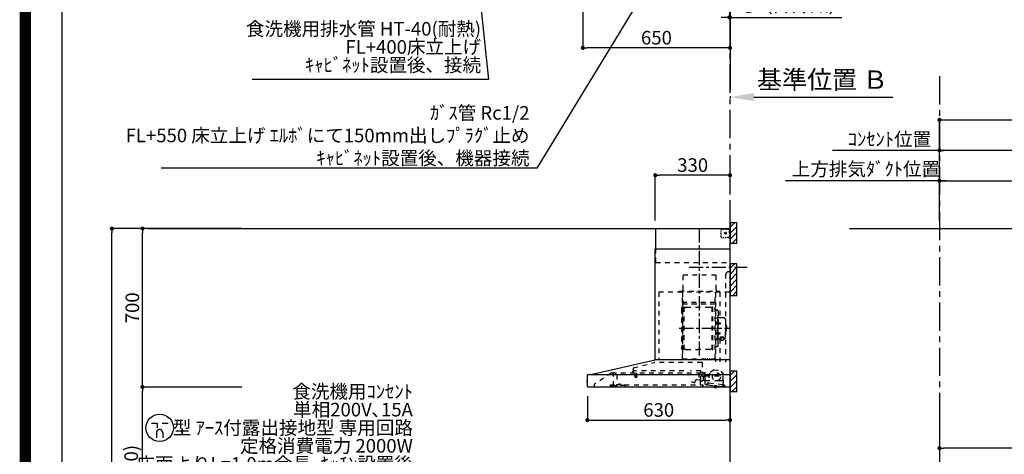
# Model space of a CAD drawing. Extents: x 0 to 26473, y -25 to 8845.
# Drawn here: x 13949 to 18296, y 3438 to 5358 of the extents above; entities that cross this region are included whole.
import ezdxf

# ---------------------------------------------------------------- set-up
doc = ezdxf.new("R2010")
doc.units = 0
doc.header["$LTSCALE"] = 50
doc.header["$MEASUREMENT"] = 0
doc.linetypes.add('CENTER', pattern=[2, 1.25, -0.25, 0.25, -0.25])
doc.linetypes.add('STYLE_03', pattern=[0.416641, 0.208282, -0.208359])
doc.layers.get('0').update_dxf_attribs({"linetype": 'CONTINUOUS'})
doc.layers.get('DEFPOINTS').update_dxf_attribs({"color": 146, "linetype": 'CONTINUOUS'})
for name, color, linetype in [('111-壁仕上', 3, 'CONTINUOUS'), ('150-機器', 8, 'CONTINUOUS'), ('160-文字', 254, 'CONTINUOUS'), ('166-寸法B', 11, 'CONTINUOUS'), ('180-補助', 161, 'CONTINUOUS'), ('190-図面外枠', 5, 'CONTINUOUS')]:
    doc.layers.add(name, color=color, linetype=linetype)
doc.styles.add('KH001', font='txt')
doc.dimstyles.new('KH1xx030', dxfattribs={"dimscale": 30, "dimtxt": 2, "dimasz": 0.6, "dimexe": 0.3, "dimexo": 1.2, "dimgap": 0.5, "dimtad": 3, "dimdec": 1, "dimdsep": 46, "dimlunit": 6, "dimtxsty": 'KH001', "dimblk": 'DOT', "dimcen": 1, "dimdle": 1, "dimclrd": 256, "dimclre": 256, "dimclrt": 256, "dimadec": 0, "dimazin": 0, "dimtfac": 1, "dimtdec": 1, "dimtix": 1, "dimtmove": 2, "dimatfit": 3, "dimldrblk": 'CLOSEDBLANK', "dimfxl": 1, "dimtolj": 1, "dimtzin": 0, "dimlwd": -1, "dimlwe": -1, "dimarcsym": 0})

# ---------------------------------------------------------------- blocks, each defined once
blk = doc.blocks.new('A$C5D946DDC')
at = {"layer": '190-図面外枠'}
blk.add_line((271, 350.7), (271, 14349.3), dxfattribs=at)
at = {"layer": 'DEFPOINTS'}
blk.add_lwpolyline([(0, 0), (20790, 0), (20790, 14700), (0, 14700)], close=True, dxfattribs=at)
blk = doc.blocks.new('*D50')
at = {"layer": '166-寸法B', "transparency": 16777216}
for p, q in [((17085.1, 5020.9), (17085.1, 5013.2)), ((17190.1, 5016.2), (17804.2, 5016.2))]:
    blk.add_line(p, q, dxfattribs=at)
blk.add_solid([(17190.1, 5033.7), (17190.1, 4998.7), (17085.1, 5016.2)], dxfattribs=at)
at = {"layer": 'DEFPOINTS', "color": 0, "transparency": 16777216}
for p in [(17085.1, 5050.9), (17795.2, 5016.2), (17795.2, 5015.7)]:
    blk.add_point(p, dxfattribs=at)
at = {"layer": '166-寸法B', "transparency": 16777216, "insert": (17492.7, 5093.3), "char_height": 81, "attachment_point": 5, "style": 'KH001'}
blk.add_mtext('\\A1;基準位置 Ｂ', dxfattribs=at)
blk = doc.blocks.new('_ClosedBlank')
at = {"color": 0, "linetype": 'ByBlock', "lineweight": -2}
for p, q in [((-1, 0.167), (0, 0)), ((-1, 0.167), (-1, -0.167)), ((0, 0), (-1, -0.167))]:
    blk.add_line(p, q, dxfattribs=at)
blk = doc.blocks.new('_None')
blk = doc.blocks.new('BETF-901S_700_D')
at = {"layer": '150-機器', "color": 6, "linetype": 'Continuous'}
for p, q in [((-328, 700), (0, 700)), ((-328, 610), (-328, 700)), ((0, 120), (0, 700)), ((-330, 120), (-330, 610)), ((-330, 610), (0, 610)), ((-614.9, 55.3), (-331.1, 120)), ((0, 120), (-330.9, 120)), ((0, 0), (0, 119.2)), ((-630, 1.7), (-630, 53.3)), ((-628.2, 55), (0, 55)), ((-614.9, 55.3), (-615.1, 55.3)), ((-632.5, 29.5), (-632.5, 20.5)), ((-630, 30.5), (-631.5, 30.5)), ((-631.5, 30.5), (-631.5, 19.5)), ((-631.5, 19.5), (-630, 19.5)), ((0, 0), (-628.3, 0))]:
    blk.add_line(p, q, dxfattribs=at)
at = {"layer": '150-機器', "color": 161, "linetype": 'CENTER'}
for p, q in [((-135, 138.6), (-135, 704.1)), ((-224.2, 259.6), (-4.1, 259.6))]:
    blk.add_line(p, q, dxfattribs=at)
at = {"layer": '150-機器', "color": 161, "linetype": 'STYLE_03', "ltscale": 2}
for p, q in [((-36.8, 698), (-33.5, 698)), ((-30.1, 698), (-26.8, 698)), ((-23.5, 698), (-20.1, 698)), ((-16.8, 698), (-13.5, 698)), ((-10.2, 698), (-6.8, 698)), ((-8, 698.8), (-8, 700)), ((-8, 698.8), (-6.6, 698.8)), ((-5.3, 698.8), (-3.9, 698.8)), ((-2.6, 698.8), (-1.2, 698.8)), ((-2, 694.1), (-2, 696.5)), ((-39.8, 688.8), (-39.8, 691.9)), ((-39.8, 682.6), (-39.8, 685.7)), ((-39.8, 676.4), (-39.8, 679.5)), ((-39.8, 670.2), (-39.8, 673.3)), ((-39.8, 664), (-39.8, 667.1)), ((-31.4, 660.2), (-27.1, 660.2)), ((-14.2, 680), (-26.6, 680)), ((-22.7, 660.2), (-18.3, 660.2)), ((-22.1, 679.5), (-22.1, 680.5)), ((-21, 680.5), (-22.1, 680.5)), ((-22.1, 679.5), (-21, 679.5)), ((-21, 680.5), (-20.5, 681)), ((-20.5, 679), (-21, 679.5)), ((-20.5, 682), (-19.5, 682)), ((-20.5, 681), (-20.5, 682)), ((-20.5, 677.9), (-20.5, 679)), ((-19.5, 677.9), (-20.5, 677.9)), ((-20, 685.7), (-20, 673.3)), ((-19.5, 682), (-19.5, 681)), ((-19.5, 681), (-19, 680.5)), ((-19, 679.5), (-19.5, 679)), ((-19.5, 679), (-19.5, 677.9)), ((-18, 680.5), (-19, 680.5)), ((-18, 679.5), (-19, 679.5)), ((-18, 680.5), (-18, 679.5)), ((-12, 662), (-9.9, 662)), ((-8, 660), (-8, 661.2)), ((-8, 661.2), (-6.7, 661.2)), ((-8, 660), (-1.4, 660)), ((-7.8, 662), (-5.6, 662)), ((-5.4, 661.2), (-4, 661.2)), ((-3.5, 662), (-1.4, 662)), ((-2.7, 661.2), (-1.4, 661.2)), ((-2, 689.4), (-2, 691.8)), ((-2, 684.7), (-2, 687.1)), ((-2, 680), (-2, 682.4)), ((-1.4, 662), (0, 662)), ((-1.4, 661.2), (-1.2, 661.2)), ((-1.4, 660), (-1.2, 660)), ((-1.2, 691.4), (-1.2, 695.1)), ((-1.2, 684.1), (-1.2, 687.8)), ((-1.2, 676.7), (-1.2, 680.4)), ((-1.2, 669.4), (-1.2, 673)), ((-1.2, 662), (-1.2, 665.7)), ((-1.2, 661.2), (-1.2, 662)), ((-328, 550), (-328, 610)), ((-328, 550), (0, 550)), ((-207.6, 495), (-61.6, 495)), ((-207.6, 430), (-207.6, 495)), ((-61.6, 430), (-61.6, 495)), ((-10, 510), (-20, 500)), ((-20, 500), (-20, 110)), ((-10, 510), (0, 510)), ((-315, 420), (-315, 120)), ((-315, 420), (0, 420)), ((-223, 423), (-47, 423)), ((-223, 420), (-223, 423)), ((-210, 124.2), (-210, 419)), ((-209.4, 419.6), (-209.4, 124.2)), ((-65.8, 124.1), (-65.8, 419.6)), ((-65, 417.5), (-65, 111.6)), ((-47, 423), (-47, 420)), ((-45.8, 419.6), (-45.8, 305.6)), ((-208.8, 381.6), (-209.4, 381.6)), ((-209.4, 367), (-65.8, 367)), ((-208.8, 381.6), (-208.8, 366.6)), ((-66.4, 373.6), (-208.8, 373.6)), ((-66.4, 366.6), (-208.8, 366.6)), ((-204.5, 166), (-204.5, 353.2)), ((-202.9, 353.6), (-204.1, 353.6)), ((-202.5, 166), (-202.5, 353.2)), ((-202.5, 350.4), (-199.7, 350.4)), ((-199.7, 350.4), (-195.2, 352.9)), ((-193.7, 353.4), (-87.2, 353.4)), ((-81.2, 350.4), (-85.7, 352.9)), ((-78.4, 350.4), (-81.2, 350.4)), ((-78.4, 166), (-78.4, 353.2)), ((-78, 353.6), (-76.8, 353.6)), ((-76.4, 166), (-76.4, 353.2)), ((-215, 346.1), (-215, 173.1)), ((-207, 338.1), (-204.5, 338.1)), ((-64.4, 305.6), (-57.7, 305.6)), ((-58.4, 339.6), (-56.5, 339.6)), ((-55.7, 312.6), (-55.7, 259.6)), ((-55.7, 312.6), (-54.1, 312.6)), ((-52.5, 312.6), (-54.1, 312.6)), ((-54.1, 312.6), (-54.1, 259.6)), ((-51.9, 335), (-51.9, 259.6)), ((-26.6, 305.6), (-50.5, 305.6)), ((-57.2, 286), (-55.7, 286.2)), ((-57.2, 277.2), (-55.7, 277)), ((-55.7, 287.6), (-54.1, 287.6)), ((-51.5, 284.4), (-51.2, 284.4)), ((-51.5, 278.8), (-51.2, 278.8)), ((-51.2, 284.4), (-51.2, 278.8)), ((-51.2, 284.1), (-44.1, 284.1)), ((-51.2, 283.7), (-43.7, 283.7)), ((-51.2, 279.5), (-43.7, 279.5)), ((-51.2, 279.1), (-44.1, 279.1)), ((-44.1, 284.1), (-44.1, 279.1)), ((-44.1, 284.1), (-43.7, 283.7)), ((-44.1, 279.1), (-43.7, 279.5)), ((-43.7, 283.7), (-43.7, 279.5)), ((-20.6, 299.6), (-20.6, 259.6)), ((-19.6, 276.6), (-20.6, 276.6)), ((-18.6, 275.6), (-18.6, 259.6)), ((-17.1, 271.6), (-18.6, 271.6)), ((-15.6, 270.1), (-15.6, 259.6)), ((-57.2, 242), (-55.7, 242.2)), ((-57.2, 233.2), (-55.7, 233)), ((-55.7, 206.6), (-55.7, 259.6)), ((-55.7, 231.6), (-54.1, 231.6)), ((-54.1, 206.6), (-54.1, 259.6)), ((-52.5, 206.6), (-52.5, 259.6)), ((-51.9, 184.2), (-51.9, 259.6)), ((-51.5, 240.4), (-51.2, 240.4)), ((-51.5, 234.8), (-51.2, 234.8)), ((-51.2, 234.8), (-51.2, 240.4)), ((-51.2, 240.1), (-44.1, 240.1)), ((-51.2, 239.7), (-43.7, 239.7)), ((-51.2, 235.5), (-43.7, 235.5)), ((-51.2, 235.1), (-44.1, 235.1)), ((-45.5, 221), (-34.1, 221)), ((-45.5, 220.4), (-34.1, 220.4)), ((-44.1, 235.1), (-44.1, 240.1)), ((-44.1, 240.1), (-43.7, 239.7)), ((-44.1, 235.1), (-43.7, 235.5)), ((-43.7, 235.5), (-43.7, 239.7)), ((-37.9, 217.1), (-37.9, 221)), ((-37.9, 218.4), (-34.1, 218.4)), ((-36.5, 217.5), (-36.5, 218.4)), ((-34.1, 217.7), (-34.1, 218.4)), ((-31.7, 217.5), (-31.7, 218.1)), ((-20.6, 219.6), (-20.6, 259.6)), ((-19.6, 242.6), (-20.6, 242.6)), ((-18.6, 243.6), (-18.6, 259.6)), ((-17.1, 247.6), (-18.6, 247.6)), ((-15.6, 249.1), (-15.6, 259.6)), ((-207, 181.1), (-204.3, 181.1)), ((-64.4, 213.6), (-57.7, 213.6)), ((-58.4, 179.6), (-56.5, 179.6)), ((-55.7, 206.6), (-54.1, 206.6)), ((-52.5, 206.6), (-54.1, 206.6)), ((-40.4, 213.6), (-50.5, 213.6)), ((-45.8, 213.6), (-45.8, 110.8)), ((-40.4, 214.6), (-40.4, 207.8)), ((-27.8, 214.6), (-27.8, 207.9)), ((-26.6, 213.6), (-27.8, 213.6)), ((-202.9, 165.6), (-204.1, 165.6)), ((-202.5, 168.8), (-199.7, 168.8)), ((-199.7, 168.8), (-195.2, 166.2)), ((-193.7, 165.8), (-140.4, 165.8)), ((-87.2, 165.8), (-140.4, 165.8)), ((-81.2, 168.8), (-85.7, 166.2)), ((-78.4, 168.8), (-81.2, 168.8)), ((-78, 165.6), (-76.8, 165.6)), ((-427.1, 84.1), (-334.9, 108.4)), ((-123.8, 108.4), (-334.9, 108.4)), ((-210, 124.1), (-66.4, 124.1)), ((-210, 123.5), (-66.4, 123.5)), ((-123.8, 108.4), (-123.8, 63)), ((-100.4, 121.5), (-100.4, 123.5)), ((-100.4, 121.5), (-91.2, 121.5)), ((-99.8, 121.5), (-99.8, 123.5)), ((-91.8, 121.5), (-91.8, 123.5)), ((-91.2, 121.5), (-91.2, 123.5)), ((-523.8, 63.2), (-600, 11)), ((-523.8, 63.2), (-129.9, 63.2)), ((-514, 5.1), (-514, 63.2)), ((-514, 62.2), (-513.8, 62.2)), ((-510.2, 62.2), (-513.8, 62.2)), ((-501.3, 56.1), (-509.9, 62.1)), ((-500, 53.6), (-500, 5.9)), ((-429.3, 64.6), (-433.6, 64.6)), ((-428.4, 82.4), (-428.4, 65.5)), ((-427.2, 63.7), (-427.2, 71.2)), ((-204.2, 71.2), (-427.2, 71.2)), ((-420.5, 46.9), (-420.5, 44.5)), ((-420.2, 47.2), (-412.2, 47.2)), ((-412.3, 44.2), (-420.2, 44.2)), ((-419.7, 63.2), (-419.7, 48.2)), ((-412.7, 63.2), (-412.7, 48.2)), ((-412, 46.9), (-412, 44.5)), ((-129.2, 71.2), (-174.2, 71.2)), ((-136.5, 43.7), (-136.5, 63.2)), ((-130.1, 63), (-110.4, 63)), ((-129.5, 27.7), (-129.5, 48.8)), ((-129.2, 63.7), (-129.2, 71.2)), ((-124.1, 49.6), (-128.9, 49.6)), ((-123, 48.5), (-113.5, 48.5)), ((-110.4, 62), (-121.7, 62)), ((-119.3, 46.8), (-119.4, 46.7)), ((-119.4, 46.7), (-119.4, 46.5)), ((-119.4, 46.5), (-119.4, 28.5)), ((-119.2, 46.9), (-119.3, 46.8)), ((-119.1, 47), (-119.2, 46.9)), ((-118.9, 47), (-119.1, 47)), ((-118.9, 47), (-118.9, 47)), ((-118.9, 47), (-118.9, 47)), ((-118.9, 47), (-110.7, 47)), ((-111.5, 50.5), (-111.5, 54.5)), ((-110.2, 47.5), (-110.2, 56)), ((-110.2, 49), (-31, 49)), ((-110.2, 26.5), (-110.2, 46.5)), ((-109.5, 12.1), (-109.5, 61.1)), ((-91, 61.2), (-95.7, 17.3)), ((-71.5, 76.3), (-91, 61.2)), ((-71.5, 76.3), (-42, 73.2)), ((-26.1, 54.2), (-42, 73.2)), ((-30.8, 10.3), (-26.1, 54.2)), ((-30.5, 34), (-30.5, 48.5)), ((-600, 11), (-600, 0)), ((-530, 10.2), (-530, 1.4)), ((-530, 10.2), (-501.6, 10.2)), ((-519.7, 7.9), (-524, 6.3)), ((-524, 5), (-524, 6.3)), ((-524, 5), (-510.1, 5)), ((-522, 3.3), (-514.6, 3.3)), ((-519.7, 7.9), (-510.1, 7.9)), ((-514, 6.1), (-512.8, 6.1)), ((-509, 6.1), (-512.8, 6.1)), ((-512.8, 5.1), (-512.8, 6.1)), ((-510.1, 8.3), (-510.1, 10.2)), ((-510.1, 8.2), (-510.1, 5)), ((-502.6, 4), (-509, 6.1)), ((-501.6, 11.7), (-501.6, 7)), ((-501.6, 11.7), (-465.6, 11.7)), ((-463.6, 7), (-501.6, 7)), ((-492.9, 11.7), (-492.9, 12.7)), ((-483.9, 12.7), (-492.9, 12.7)), ((-483.9, 11.7), (-483.9, 12.7)), ((-465.6, 11.7), (-465.6, 7)), ((-465.6, 10.2), (-120, 10.2)), ((-463.6, 0), (-463.6, 7)), ((-171, 24.6), (-155.8, 19)), ((-155, 19.4), (-150.4, 32.2)), ((-148.5, 33.4), (-130.4, 31.8)), ((-129.5, 42.5), (-136, 43.1)), ((-130.8, 10.8), (-130.8, 40.8)), ((-129.8, 32.3), (-128.9, 41.9)), ((-119.9, 28), (-123, 28)), ((-120, 10.2), (-120, 2)), ((-119.8, 28), (-119.7, 28)), ((-119.7, 28), (-119.6, 28)), ((-119.6, 28), (-119.5, 28.1)), ((-119.5, 28.1), (-119.4, 28.1)), ((-119.4, 28.1), (-119.3, 28.1)), ((-119.3, 28.1), (-119.2, 28.1)), ((-111.6, 28.1), (-119.2, 28.1)), ((-111.6, 28.1), (-111.6, 28.1)), ((-111.6, 28.1), (-111.6, 28)), ((-111.6, 28), (-111.5, 27.9)), ((-111.5, 27.9), (-111.5, 27.8)), ((-111.5, 27.5), (-111.5, 27.8)), ((-111.5, 27.8), (-111.5, 27.8)), ((-109.5, 26), (-110, 26)), ((-109.5, 29), (-48, 29)), ((-103.4, 9.9), (-108, 10.4)), ((-96.9, 9.3), (-103.4, 9.9)), ((-101.2, 11.7), (-101, 13.7)), ((-95.9, 17.1), (-99.6, 17.5)), ((-99.6, 12.6), (-99.3, 15.5)), ((-99.3, 15.5), (-95.6, 15.1)), ((-96.9, 9.3), (-32.3, 2.3)), ((-94.7, 15.9), (-94.5, 18)), ((-94.5, 18), (-32.8, 11.5)), ((-70.3, -0.6), (-70.2, 0)), ((-69.6, 5.8), (-70.2, 0.4)), ((-70.2, 0.4), (-70.2, 0.4)), ((-70.2, 0), (-70.2, 0.4)), ((-69.1, 6.3), (-69.6, 5.8)), ((-59.7, 4.8), (-69.6, 5.8)), ((-60.3, -0.7), (-60.2, 0)), ((-60.2, 0), (-59.7, 4.8)), ((-59.7, 4.8), (-60.1, 5.3)), ((-47.5, 28.5), (-47.5, 27)), ((-47, 26.5), (-46.5, 26.5)), ((-46, 27), (-46, 28.5)), ((-45.5, 29), (-35.5, 29)), ((-32.8, 11.5), (-33.1, 9.3)), ((-32.4, 8.4), (-24.2, 7.5)), ((-20.9, 1.1), (-32.3, 2.3)), ((-27, 9.7), (-30.7, 10.1)), ((-28.7, 8), (-29, 5)), ((-22.4, 5.3), (-22.6, 3.3)), ((-60.4, -1.7), (-70.3, -0.6)), ((-66.3, -2), (-66.3, -2)), ((-66.3, -2), (-66.3, -2)), ((-66.3, -2), (-66.2, -2)), ((-66.2, -2), (-66.2, -2)), ((-66.2, -2), (-66.2, -2)), ((-66.2, -2), (-66.1, -2)), ((-66.1, -2), (-66.1, -2)), ((-66.1, -2), (-66, -2)), ((-66, -2), (-66, -1.8)), ((-64.8, -2), (-64.9, -2.2)), ((-64.9, -2.2), (-64.8, -2.2)), ((-64.8, -2.2), (-64.8, -2.2)), ((-64.8, -2.2), (-64.7, -2.2)), ((-64.7, -2.2), (-64.7, -2.2)), ((-64.7, -2.2), (-64.7, -2.2)), ((-64.7, -2.2), (-64.6, -2.2)), ((-64.6, -2.2), (-64.6, -2.2)), ((-64.6, -2.2), (-64.6, -2.2)), ((-60.4, -1.7), (-60.3, -0.7)), ((-60.3, -0.7), (-60.3, -0.7))]:
    blk.add_line(p, q, dxfattribs=at)
for points in [[(-27.8, 214.6, 0.186247), (-28.3, 215.8, 0.110078), (-29.7, 216.8, 0.067057), (-31.7, 217.5, 0.051441), (-34.1, 217.7, 0.049966), (-36.6, 217.5, 0.061355), (-38.6, 216.8, 0.095508), (-40, 215.8, 0.168258), (-40.4, 214.6)], [(-27.9, 214.7, 0.058494), (-27.1, 215.4, 0.161891), (-26.5, 216.9, 0.176663), (-27.1, 218.5, 0.111071), (-28.8, 219.8, 0.07019), (-31.2, 220.7, 0.054584), (-34.1, 221)], [(-26.6, 216.6, 0.138889), (-27.1, 217.9, 0.111071), (-28.8, 219.2, 0.07019), (-31.2, 220.1, 0.054584), (-34.1, 220.4)], [(-29.6, 216.8, 0.081284), (-29.9, 217.1, 0.106726), (-30.9, 217.8, 0.060563), (-32.4, 218.2, 0.045333), (-34.1, 218.4)]]:
    blk.add_lwpolyline(points, format="xyb", dxfattribs=at)
blk.add_lwpolyline([(-40.4, 207.8), (-40.3, 207.8), (-40.2, 207.7), (-40.1, 207.7), (-40, 207.6), (-39.9, 207.6), (-39.8, 207.5), (-39.7, 207.5), (-39.6, 207.4), (-39.5, 207.4), (-39.4, 207.3), (-39.3, 207.3), (-39.2, 207.3), (-39.1, 207.2), (-39, 207.2), (-38.9, 207.1), (-38.8, 207.1), (-38.7, 207.1), (-38.7, 207), (-38.6, 207), (-38.5, 206.9), (-38.3, 206.9), (-38.2, 206.8), (-38.1, 206.8), (-37.9, 206.8), (-37.8, 206.7), (-37.7, 206.7), (-37.5, 206.7), (-37.4, 206.6), (-37.2, 206.6), (-37.1, 206.6), (-37, 206.6), (-36.8, 206.5), (-36.7, 206.5), (-36.6, 206.5), (-36.4, 206.5), (-36.3, 206.5), (-36.1, 206.5), (-36, 206.5), (-35.9, 206.5), (-35.7, 206.5), (-35.6, 206.5), (-35.4, 206.5), (-35.3, 206.5), (-35.1, 206.6), (-35, 206.6), (-34.8, 206.6), (-34.7, 206.7), (-34.5, 206.7), (-34.4, 206.7), (-34.3, 206.8), (-34.1, 206.8), (-34, 206.9), (-33.8, 206.9), (-33.7, 207), (-33.5, 207), (-33.4, 207.1), (-33.3, 207.2), (-33.1, 207.2), (-33, 207.3), (-32.8, 207.4), (-32.7, 207.4), (-32.7, 207.5), (-32.6, 207.5), (-32.5, 207.6), (-32.4, 207.6), (-32.3, 207.7), (-32.2, 207.7), (-32.1, 207.7), (-32.1, 207.8), (-32, 207.8), (-31.9, 207.9), (-31.8, 207.9), (-31.7, 208), (-31.6, 208), (-31.5, 208), (-31.4, 208.1), (-31.4, 208.1), (-31.3, 208.1), (-31.2, 208.1), (-31.1, 208.2), (-31, 208.2), (-30.9, 208.2), (-30.7, 208.2), (-30.6, 208.2), (-30.5, 208.2), (-30.4, 208.2), (-30.3, 208.2), (-30.1, 208.2), (-30, 208.2), (-29.9, 208.2), (-29.8, 208.2), (-29.7, 208.2), (-29.5, 208.2), (-29.4, 208.2), (-29.3, 208.1), (-29.2, 208.1), (-29.1, 208.1), (-28.9, 208.1), (-28.8, 208), (-28.7, 208), (-28.7, 208), (-28.7, 208), (-28.6, 208), (-28.6, 208), (-28.6, 208), (-28.6, 208), (-28.6, 208), (-28.5, 207.9), (-28.5, 207.9), (-28.5, 207.9), (-28.5, 207.9), (-28.4, 207.9), (-28.4, 207.9), (-28.4, 207.9), (-28.4, 207.9), (-28.4, 207.9), (-28.3, 207.9), (-28.3, 207.9), (-28.3, 207.9), (-28.3, 207.9), (-28.3, 207.9), (-28.3, 207.9), (-28.2, 207.9), (-28.2, 207.9), (-28.2, 207.9), (-28.2, 207.9), (-28.2, 207.9), (-28.2, 207.9), (-28.2, 207.9), (-28.2, 207.9), (-28.2, 207.9), (-28.2, 207.9), (-28.2, 207.9), (-28.1, 207.9), (-28.1, 207.9), (-28.1, 207.9), (-28.1, 207.9), (-28.1, 207.9), (-28.1, 207.9), (-28.1, 207.9)], dxfattribs=at)
for centre, radius in [((-20, 680), 3.5), ((-59.9, 44.8), 17.5)]:
    blk.add_circle(centre, radius, dxfattribs=at)
for centre, radius, start, end in [((-36.8, 695), 3, 90, 180), ((-3.5, 696.5), 1.5, 0, 90), ((-35.8, 664.2), 4, 180, 270), ((-14, 662.2), 2, 270, 354.2894), ((-1.2, 661.2), 1.2, 270, 0), ((-217.6, 430), 10, 315.573, 0), ((-51.6, 430), 10, 180, 224.427), ((-207, 346.1), 8, 124.0558, 270), ((-212.6, 354.4), 2, 304.0558, 0), ((-208.8, 367.2), 0.6, 180, 270), ((-204.1, 353.2), 0.4, 90, 180), ((-202.9, 353.2), 0.4, 0, 90), ((-193.7, 350.4), 3, 90, 120), ((-87.2, 350.4), 3, 60, 90), ((-78, 353.2), 0.4, 90, 180), ((-76.8, 353.2), 0.4, 0, 90), ((-58.4, 345.6), 6, 180, 270), ((-57.7, 307.6), 2, 270, 0), ((-56.5, 335), 4.6, 0, 90), ((-50.5, 307.6), 2, 180, 270), ((-26.6, 299.6), 6, 0, 90), ((-47, 281.6), 12, 164.5, 195.5), ((-57, 284.4), 1.6, 95, 164.5), ((-57, 278.8), 1.6, 195.5, 265), ((-51.5, 284.9), 0.48, 180, 270), ((-51.5, 278.3), 0.48, 90, 180), ((-19.6, 275.6), 1, 0, 90), ((-17.1, 270.1), 1.5, 0, 90), ((-47, 237.6), 12, 164.5, 195.5), ((-57, 240.4), 1.6, 95, 164.5), ((-57, 234.8), 1.6, 195.5, 265), ((-51.5, 240.9), 0.48, 180, 270), ((-51.5, 234.3), 0.48, 90, 180), ((-26.6, 219.6), 6, 270, 0), ((-19.6, 243.6), 1, 270, 0), ((-17.1, 249.1), 1.5, 270, 0), ((-207, 173.1), 8, 90, 235.9442), ((-58.4, 173.6), 6, 90, 180), ((-57.7, 211.6), 2, 0, 90), ((-56.5, 184.2), 4.6, 270, 0), ((-50.5, 211.6), 2, 90, 180), ((-212.6, 164.8), 2, 0, 55.9442), ((-204.1, 166), 0.4, 180, 270), ((-202.9, 166), 0.4, 270, 0), ((-193.7, 168.8), 3, 240, 270), ((-87.2, 168.8), 3, 270, 300), ((-78, 166), 0.4, 180, 270), ((-76.8, 166), 0.4, 270, 0), ((-330.9, 119.2), 0.8, 90, 102.8356), ((-210, 124.1), 0.6, 180, 270), ((-100.4, 123.5), 0.6, 0, 90), ((-91.2, 123.5), 0.6, 90, 180), ((-66.4, 124.1), 0.6, 270, 0), ((-0.8, 119.2), 0.8, 0, 90), ((-510.2, 61.7), 0.5, 55.008, 90), ((-503, 53.6), 3, 0, 55.008), ((-429.3, 65.5), 0.9, 270, 0), ((-426.7, 82.4), 1.7, 104.7936, 180), ((-426.7, 63.7), 0.5, 180, 270), ((-420, 46.9), 0.5, 120, 180), ((-420, 44.5), 0.5, 180, 245.4665), ((-420.7, 48.2), 1, 300, 360), ((-416.2, 52.7), 9.53, 245.4665, 294.5335), ((-411.7, 48.2), 1, 180, 240), ((-412.5, 46.9), 0.5, 0, 60), ((-412.5, 44.5), 0.5, 294.5335, 360), ((-135.9, 43.7), 0.6, 180, 265), ((-129.7, 63.7), 0.5, 270, 0), ((-129, 48.8), 0.5, 140.2849, 180), ((-126.5, 46.7), 3.75, 130.6483, 140.2849), ((-126.5, 46.7), 3.75, 39.7151, 49.3517), ((-124, 48.8), 0.5, 9.9823, 39.7151), ((-123, 49), 0.5, 189.9796, 270.0029), ((-113.5, 50.5), 2, 270, 0), ((-110, 54.5), 1.5, 90, 180), ((-110.7, 47.5), 0.5, 270, 0), ((-110.7, 46.5), 0.5, 0, 90), ((-110.4, 61.1), 0.9, 0, 90), ((-32, 48.5), 0.5, 90, 180), ((-31, 48.5), 0.5, 0, 90), ((-528.8, 1.4), 1.2, 180, 270), ((-514.6, 5.1), 1.8, 270, 0), ((-502, 5.9), 2, 251.5651, 0), ((-155.6, 19.6), 0.6, 250, 340), ((-148.7, 31.6), 1.8, 85, 160), ((-130.2, 10.8), 0.6, 180, 270), ((-130.4, 32.4), 0.6, 265, 355), ((-129.5, 41.9), 0.6, 355, 85), ((-129, 27.7), 0.5, 180, 219.7151), ((-126.5, 29.7), 3.75, 219.7151, 320.2849), ((-124, 27.7), 0.5, 320.2849, 350.0177), ((-123, 27.5), 0.5, 90.0016, 170.0187), ((-121.8, 2), 1.8, 270, 0), ((-119.9, 28.5), 0.5, 270, 0), ((-110, 27.5), 1.5, 180, 270), ((-109.7, 26.5), 0.5, 180, 270), ((-107.8, 12.1), 1.7, 180, 263.9), ((-103.2, 11.9), 2, 263.9, 353.9), ((-99, 13.5), 2, 83.9, 173.9), ((-96.6, 12.2), 3, 173.9, 263.9), ((-95.9, 17.3), 0.2, 263.9, 353.9), ((-95.5, 15.9), 0.8, 263.9, 353.9), ((-48, 28.5), 0.5, 0, 90), ((-47, 27), 0.5, 180, 270), ((-46.5, 27), 0.5, 270, 0), ((-45.5, 28.5), 0.5, 90, 180), ((-35.5, 34), 5, 270, 0), ((-32.3, 9.2), 0.8, 173.9, 263.9), ((-32, 5.3), 3, 263.9, 353.9), ((-30.6, 10.3), 0.2, 173.9, 263.9), ((-24.4, 5.5), 2, 353.9, 83.9), ((-20.6, 3.1), 2, 173.9, 263.9), ((-64.1, 10.8), 13, 241.5427, 259.9226), ((-64.1, 10.8), 12.8, 261.2063, 266.5937), ((-64.1, 10.8), 13, 267.8774, 286.2573)]:
    blk.add_arc(centre, radius, start, end, dxfattribs=at)
at = {"layer": '150-機器', "color": 6, "linetype": 'Continuous'}
for centre, radius, start, end in [((-628.3, 53.3), 1.7, 90, 180), ((-614.7, 53.7), 1.6, 102.8356, 127.0813), ((-631.5, 29.5), 1, 90.2728, 180), ((-631.5, 20.5), 1, 180, 269.7272), ((-628.3, 1.7), 1.7, 180, 270)]:
    blk.add_arc(centre, radius, start, end, dxfattribs=at)
at = {"layer": 'DEFPOINTS', "linetype": 'CENTER'}
blk.add_line((-181.1, 530), (74.9, 530), dxfattribs=at)
blk = doc.blocks.new('_Dot')
at = {"color": 0, "linetype": 'ByBlock', "lineweight": -2}
blk.add_line((-0.5, 0), (-1, 0), dxfattribs=at)
at = {"color": 0, "linetype": 'ByBlock', "const_width": 0.5}
blk.add_lwpolyline([(-0.25, 0, 1), (0.25, 0, 1)], format="xyb", close=True, dxfattribs=at)
blk = doc.blocks.new('*D119')
at = {"layer": '166-寸法B', "transparency": 16777216}
for p, q in [((17082.1, 5656.6), (17082.1, 5359.7)), ((17064.1, 5368.7), (17046.1, 5368.7)), ((17082.1, 5368.7), (17085.1, 5368.7)), ((17085.1, 5368.7), (17578.3, 5368.7)), ((17085.1, 5332.7), (17085.1, 5359.7)), ((17103.1, 5368.7), (17121.1, 5368.7))]:
    blk.add_line(p, q, dxfattribs=at)
at = {"layer": 'DEFPOINTS', "color": 0, "transparency": 16777216}
for p in [(17082.1, 5692.6), (17085.1, 5368.7), (17085.1, 5368.7)]:
    blk.add_point(p, dxfattribs=at)
at = {"layer": '166-寸法B', "transparency": 16777216, "xscale": 18, "yscale": 18, "zscale": 18}
blk.add_blockref('_Dot', (17082.1, 5368.7), dxfattribs=at)
at = {"layer": '166-寸法B', "transparency": 16777216, "xscale": 18, "yscale": 18, "zscale": 18, "rotation": 180}
blk.add_blockref('_Dot', (17085.1, 5368.7), dxfattribs=at)
at = {"layer": '166-寸法B', "transparency": 16777216, "insert": (17373.7, 5418.7), "char_height": 60, "attachment_point": 5, "style": 'KH001'}
blk.add_mtext('\\A1;3〈ｸﾘｱﾗﾝｽ〉', dxfattribs=at)
blk = doc.blocks.new('*D120')
at = {"layer": '166-寸法B', "transparency": 16777216}
for p, q in [((16435.1, 5653.6), (16435.1, 5224.7)), ((17067.1, 5233.7), (16453.1, 5233.7)), ((17085.1, 5229.7), (17085.1, 5224.7))]:
    blk.add_line(p, q, dxfattribs=at)
at = {"layer": 'DEFPOINTS', "color": 0, "transparency": 16777216}
for p in [(16435.1, 5689.6), (17085.1, 5265.7), (16435.1, 5233.7)]:
    blk.add_point(p, dxfattribs=at)
at = {"layer": '166-寸法B', "transparency": 16777216, "xscale": 18, "yscale": 18, "zscale": 18, "rotation": 180}
blk.add_blockref('_Dot', (16435.1, 5233.7), dxfattribs=at)
at = {"layer": '166-寸法B', "transparency": 16777216, "xscale": 18, "yscale": 18, "zscale": 18}
blk.add_blockref('_Dot', (17085.1, 5233.7), dxfattribs=at)
at = {"layer": '166-寸法B', "transparency": 16777216, "insert": (16760.1, 5278.7), "char_height": 60, "attachment_point": 5, "style": 'KH001'}
blk.add_mtext('\\A1;650', dxfattribs=at)
blk = doc.blocks.new('*D157')
at = {"layer": '166-寸法B', "transparency": 16777216}
for p, q in [((14930.1, 3735.1), (14482.1, 3735.1)), ((14491.1, 2913.1), (14491.1, 3717.1)), ((14933.5, 2895.1), (14482.1, 2895.1))]:
    blk.add_line(p, q, dxfattribs=at)
at = {"layer": 'DEFPOINTS', "color": 0, "transparency": 16777216}
for p in [(14491.1, 3735.1), (14966.1, 3735.1), (14969.5, 2895.1)]:
    blk.add_point(p, dxfattribs=at)
at = {"layer": '166-寸法B', "transparency": 16777216, "xscale": 18, "yscale": 18, "zscale": 18}
for p, rotation in [((14491.1, 3735.1), 90), ((14491.1, 2895.1), 270)]:
    blk.add_blockref('_Dot', p, dxfattribs=dict(at, rotation=rotation))
at = {"layer": '166-寸法B', "transparency": 16777216, "insert": (14441.1, 3315.1), "char_height": 60, "attachment_point": 5, "rotation": 90, "style": 'KH001'}
blk.add_mtext('\\A1;840(790)', dxfattribs=at)
blk = doc.blocks.new('*D158')
at = {"layer": '166-寸法B', "transparency": 16777216}
for p, q in [((14929.5, 4435.1), (14482.1, 4435.1)), ((14491.1, 3753.1), (14491.1, 4417.1)), ((14930.1, 3735.1), (14482.1, 3735.1))]:
    blk.add_line(p, q, dxfattribs=at)
at = {"layer": 'DEFPOINTS', "color": 0, "transparency": 16777216}
for p in [(14491.1, 4435.1), (14965.5, 4435.1), (14966.1, 3735.1)]:
    blk.add_point(p, dxfattribs=at)
at = {"layer": '166-寸法B', "transparency": 16777216, "xscale": 18, "yscale": 18, "zscale": 18}
for p, rotation in [((14491.1, 4435.1), 90), ((14491.1, 3735.1), 270)]:
    blk.add_blockref('_Dot', p, dxfattribs=dict(at, rotation=rotation))
at = {"layer": '166-寸法B', "transparency": 16777216, "insert": (14446.1, 4085.1), "char_height": 60, "attachment_point": 5, "rotation": 90, "style": 'KH001'}
blk.add_mtext('\\A1;700', dxfattribs=at)
blk = doc.blocks.new('*D159')
at = {"layer": '166-寸法B', "transparency": 16777216}
for p, q in [((14930.1, 4435.1), (14347.1, 4435.1)), ((14356.1, 2053.1), (14356.1, 4417.1)), ((14933.5, 2035.1), (14347.1, 2035.1))]:
    blk.add_line(p, q, dxfattribs=at)
at = {"layer": 'DEFPOINTS', "color": 0, "transparency": 16777216}
for p in [(14356.1, 4435.1), (14966.1, 4435.1), (14969.5, 2035.1)]:
    blk.add_point(p, dxfattribs=at)
at = {"layer": '166-寸法B', "transparency": 16777216, "xscale": 18, "yscale": 18, "zscale": 18}
for p, rotation in [((14356.1, 4435.1), 90), ((14356.1, 2035.1), 270)]:
    blk.add_blockref('_Dot', p, dxfattribs=dict(at, rotation=rotation))
at = {"layer": '166-寸法B', "transparency": 16777216, "insert": (14307.3, 3235.1), "char_height": 60, "attachment_point": 5, "rotation": 90, "style": 'KH001'}
blk.add_mtext('\\A1;2,400', dxfattribs=at)
blk = doc.blocks.new('*D66')
at = {"layer": '166-寸法B', "transparency": 16777216}
for p, q in [((18009.7, 4471.1), (18009.7, 4924.9)), ((18027.7, 4915.9), (19791.7, 4915.9)), ((19809.7, 4471.1), (19809.7, 4924.9))]:
    blk.add_line(p, q, dxfattribs=at)
at = {"layer": 'DEFPOINTS', "color": 0, "transparency": 16777216}
for p in [(19809.7, 4915.9), (18009.7, 4435.1), (19809.7, 4435.1)]:
    blk.add_point(p, dxfattribs=at)
at = {"layer": '166-寸法B', "transparency": 16777216, "xscale": 18, "yscale": 18, "zscale": 18, "rotation": 180}
blk.add_blockref('_Dot', (18009.7, 4915.9), dxfattribs=at)
at = {"layer": '166-寸法B', "transparency": 16777216, "xscale": 18, "yscale": 18, "zscale": 18}
blk.add_blockref('_Dot', (19809.7, 4915.9), dxfattribs=at)
at = {"layer": '166-寸法B', "transparency": 16777216, "insert": (18909.7, 4964.7), "char_height": 60, "attachment_point": 5, "style": 'KH001'}
blk.add_mtext('\\A1;1,800', dxfattribs=at)
blk = doc.blocks.new('*D67')
at = {"layer": '166-寸法B', "transparency": 16777216}
for p, q in [((18009.7, 4716.9), (18009.7, 4789.9)), ((19444.7, 4470.3), (19444.7, 4789.9)), ((19426.7, 4780.9), (18027.7, 4780.9))]:
    blk.add_line(p, q, dxfattribs=at)
at = {"layer": 'DEFPOINTS', "color": 0, "transparency": 16777216}
for p in [(18009.7, 4780.9), (18009.7, 4680.9), (19444.7, 4434.3)]:
    blk.add_point(p, dxfattribs=at)
at = {"layer": '166-寸法B', "transparency": 16777216, "xscale": 18, "yscale": 18, "zscale": 18, "rotation": 180}
blk.add_blockref('_Dot', (18009.7, 4780.9), dxfattribs=at)
at = {"layer": '166-寸法B', "transparency": 16777216, "xscale": 18, "yscale": 18, "zscale": 18}
blk.add_blockref('_Dot', (19444.7, 4780.9), dxfattribs=at)
at = {"layer": '166-寸法B', "transparency": 16777216, "insert": (18727.2, 4829.7), "char_height": 60, "attachment_point": 5, "style": 'KH001'}
blk.add_mtext('\\A1;1,435', dxfattribs=at)
blk = doc.blocks.new('*D68')
at = {"layer": '166-寸法B', "transparency": 16777216}
for p, q in [((19329.7, 4471.1), (19329.7, 4654.9)), ((18009.7, 4644.9), (18009.7, 4636.9)), ((18027.7, 4645.9), (19311.7, 4645.9))]:
    blk.add_line(p, q, dxfattribs=at)
at = {"layer": 'DEFPOINTS', "color": 0, "transparency": 16777216}
for p in [(18009.7, 4680.9), (19329.7, 4645.9), (19329.7, 4435.1)]:
    blk.add_point(p, dxfattribs=at)
at = {"layer": '166-寸法B', "transparency": 16777216, "xscale": 18, "yscale": 18, "zscale": 18, "rotation": 180}
blk.add_blockref('_Dot', (18009.7, 4645.9), dxfattribs=at)
at = {"layer": '166-寸法B', "transparency": 16777216, "xscale": 18, "yscale": 18, "zscale": 18}
blk.add_blockref('_Dot', (19329.7, 4645.9), dxfattribs=at)
at = {"layer": '166-寸法B', "transparency": 16777216, "insert": (18669.7, 4694.7), "char_height": 60, "attachment_point": 5, "style": 'KH001'}
blk.add_mtext('\\A1;1,320', dxfattribs=at)
blk = doc.blocks.new('*D69')
at = {"layer": '166-寸法B', "transparency": 16777216}
for p, q in [((18009.7, 4681.9), (18009.7, 4654.9)), ((18039.7, 4645.9), (17330.1, 4645.9))]:
    blk.add_line(p, q, dxfattribs=at)
at = {"layer": 'DEFPOINTS', "color": 0, "transparency": 16777216}
for p in [(17360.1, 5279.3), (17360.1, 4645.9), (18009.7, 4645.9)]:
    blk.add_point(p, dxfattribs=at)
at = {"layer": '166-寸法B', "transparency": 16777216, "insert": (17684.9, 4698.4), "char_height": 60, "attachment_point": 5, "style": 'KH001'}
blk.add_mtext('\\A1;上方排気ﾀﾞｸﾄ位置', dxfattribs=at)
blk = doc.blocks.new('*D70')
at = {"layer": '166-寸法B', "transparency": 16777216}
for p, q in [((18009.7, 4816.9), (18009.7, 4789.9)), ((18039.7, 4780.9), (17537.7, 4780.9))]:
    blk.add_line(p, q, dxfattribs=at)
at = {"layer": 'DEFPOINTS', "color": 0, "transparency": 16777216}
for p in [(17567.7, 5279.3), (17567.7, 4780.9), (18009.7, 4780.9)]:
    blk.add_point(p, dxfattribs=at)
at = {"layer": '166-寸法B', "transparency": 16777216, "insert": (17788.7, 4830.3), "char_height": 60, "attachment_point": 5, "style": 'KH001'}
blk.add_mtext('\\A1;ｺﾝｾﾝﾄ位置', dxfattribs=at)
blk = doc.blocks.new('*D72')
at = {"layer": '166-寸法B', "transparency": 16777216}
for p, q in [((18909.7, 3694.6), (18909.7, 3456.1)), ((18009.7, 3637.8), (18009.7, 3456.1)), ((18891.7, 3465.1), (18027.7, 3465.1))]:
    blk.add_line(p, q, dxfattribs=at)
at = {"layer": 'DEFPOINTS', "color": 0, "transparency": 16777216}
for p in [(18909.7, 3730.6), (18009.7, 3673.8), (18009.7, 3465.1)]:
    blk.add_point(p, dxfattribs=at)
at = {"layer": '166-寸法B', "transparency": 16777216, "xscale": 18, "yscale": 18, "zscale": 18, "rotation": 180}
blk.add_blockref('_Dot', (18009.7, 3465.1), dxfattribs=at)
at = {"layer": '166-寸法B', "transparency": 16777216, "xscale": 18, "yscale": 18, "zscale": 18}
blk.add_blockref('_Dot', (18909.7, 3465.1), dxfattribs=at)
at = {"layer": '166-寸法B', "transparency": 16777216, "insert": (18459.7, 3510.1), "char_height": 60, "attachment_point": 5, "style": 'KH001'}
blk.add_mtext('\\A1;900', dxfattribs=at)
blk = doc.blocks.new('*D292')
at = {"layer": '166-寸法B', "transparency": 16777216}
for p, q in [((16455.1, 3694.6), (16455.1, 3579.8)), ((17085.1, 3694.1), (17085.1, 3579.8)), ((16473.1, 3588.8), (17067.1, 3588.8))]:
    blk.add_line(p, q, dxfattribs=at)
at = {"layer": 'DEFPOINTS', "color": 0, "transparency": 16777216}
for p in [(16455.1, 3730.6), (17085.1, 3730.1), (17085.1, 3588.8)]:
    blk.add_point(p, dxfattribs=at)
at = {"layer": '166-寸法B', "transparency": 16777216, "xscale": 18, "yscale": 18, "zscale": 18, "rotation": 180}
blk.add_blockref('_Dot', (16455.1, 3588.8), dxfattribs=at)
at = {"layer": '166-寸法B', "transparency": 16777216, "xscale": 18, "yscale": 18, "zscale": 18}
blk.add_blockref('_Dot', (17085.1, 3588.8), dxfattribs=at)
at = {"layer": '166-寸法B', "transparency": 16777216, "insert": (16770.1, 3633.8), "char_height": 60, "attachment_point": 5, "style": 'KH001'}
blk.add_mtext('\\A1;630', dxfattribs=at)
blk = doc.blocks.new('*D293')
at = {"layer": '166-寸法B', "transparency": 16777216}
for p, q in [((16755.1, 4471.1), (16755.1, 4679.9)), ((17067.1, 4670.9), (16773.1, 4670.9)), ((17085.1, 4611.2), (17085.1, 4679.9))]:
    blk.add_line(p, q, dxfattribs=at)
at = {"layer": 'DEFPOINTS', "color": 0, "transparency": 16777216}
for p in [(16755.1, 4670.9), (17085.1, 4575.2), (16755.1, 4435.1)]:
    blk.add_point(p, dxfattribs=at)
at = {"layer": '166-寸法B', "transparency": 16777216, "xscale": 18, "yscale": 18, "zscale": 18, "rotation": 180}
blk.add_blockref('_Dot', (16755.1, 4670.9), dxfattribs=at)
at = {"layer": '166-寸法B', "transparency": 16777216, "xscale": 18, "yscale": 18, "zscale": 18}
blk.add_blockref('_Dot', (17085.1, 4670.9), dxfattribs=at)
at = {"layer": '166-寸法B', "transparency": 16777216, "insert": (16920.1, 4715.9), "char_height": 60, "attachment_point": 5, "style": 'KH001'}
blk.add_mtext('\\A1;330', dxfattribs=at)
blk = doc.blocks.new('A$C11807')
at = {"layer": '160-文字', "color": 0, "linetype": 'ByBlock', "lineweight": -2}
for p, q in [((-36.4, 20.3), (-10.4, 20.3)), ((-10.4, 20.3), (-10.4, -2.2)), ((11.6, 20.3), (37.6, 20.3)), ((-14.4, -21.7), (-14.4, -43.7)), ((13.6, -21.7), (13.6, -43.7))]:
    blk.add_line(p, q, dxfattribs=at)
blk.add_circle((0, 0), 60.5, dxfattribs=at)
for points in [[(-0.4, -7.7), (-4.1, -7.7), (-10.6, -11.5), (-14.4, -18), (-14.4, -21.7)], [(13.6, -21.7), (13.6, -18), (9.9, -11.5), (3.4, -7.7), (-0.4, -7.7)]]:
    blk.add_open_spline(points, degree=2, dxfattribs=at)

msp = doc.modelspace()

# ---------------------------------------------------------------- hatches: boundary and pattern name
at = {"layer": '180-補助'}
h = msp.add_hatch(dxfattribs=at)
h.set_pattern_fill('ANSI31', color=256, scale=150, style=0)
h.set_pattern_definition([(45, (-437655.438, 4272.875), (-13.25825215, 13.25825215), [])])
h.paths.add_polyline_path([(17085.1, 4370.11), (17115.1, 4370.11), (17115.1, 4460.11), (17085.1, 4460.11)])
h = msp.add_hatch(dxfattribs=at)
h.set_pattern_fill('ANSI31', color=256, scale=150, style=0)
h.set_pattern_definition([(45, (-437655.438, 4092.875), (-13.25825215, 13.25825215), [])])
h.paths.add_polyline_path([(17085.1, 4140.11), (17115.1, 4140.11), (17115.1, 4280.11), (17085.1, 4280.11)])
h = msp.add_hatch(dxfattribs=at)
h.set_pattern_fill('ANSI31', color=256, scale=150, style=0)
h.set_pattern_definition([(45, (-437655.438, 3617.875), (-13.25825215, 13.25825215), [])])
h.paths.add_polyline_path([(17085.1, 3715.11), (17115.1, 3715.11), (17115.1, 3805.11), (17085.1, 3805.11)])

# ---------------------------------------------------------------- linework, layer by layer
at = {"layer": '111-壁仕上', "ltscale": 2}
for p, q in [((17085.1, 8314.21), (17085.1, 5046.97)), ((14514.64, 4435.11), (17085.1, 4435.11)), ((17085.1, 2035.11), (17085.1, 4435.11)), ((17612.35, 4435.11), (20161.08, 4435.11))]:
    msp.add_line(p, q, dxfattribs=at)
at = {"layer": '111-壁仕上', "color": 253, "linetype": 'CENTER', "ltscale": 2}
for p, q in [((17085.1, 4435.11), (17085.1, 5692.57)), ((18009.75, 5108.82), (18009.75, 1124.22))]:
    msp.add_line(p, q, dxfattribs=at)
at = {"layer": '150-機器', "color": 253, "linetype": 'Continuous'}
for points in [[(17085.1, 4370.11), (17115.1, 4370.11), (17115.1, 4460.11), (17085.1, 4460.11)], [(17085.1, 4140.11), (17115.1, 4140.11), (17115.1, 4280.11), (17085.1, 4280.11)], [(17085.1, 3715.11), (17115.1, 3715.11), (17115.1, 3805.11), (17085.1, 3805.11)]]:
    msp.add_lwpolyline(points, close=True, dxfattribs=at)
at = {"layer": 'DEFPOINTS', "color": 1, "const_width": 50}
msp.add_lwpolyline([(13973.99, 0), (26447.97, 0), (26447.97, 8820), (13973.99, 8820)], close=True, dxfattribs=at)

# ---------------------------------------------------------------- block references
at = {"layer": '150-機器'}
msp.add_blockref('BETF-901S_700_D', (17085.1, 3735.11), dxfattribs=at)
at = {"layer": '160-文字', "lineweight": -2}
msp.add_blockref('A$C11807', (14566.93, 3554.93), dxfattribs=at)
at = {"layer": '190-図面外枠', "xscale": 0.599999999976717, "yscale": 0.599999999976717, "zscale": 0.599999999976717}
msp.add_blockref('A$C5D946DDC', (13973.99, 0), dxfattribs=at)

# ---------------------------------------------------------------- texts
at = {"layer": '160-文字', "char_height": 60, "attachment_point": 9, "line_spacing_factor": 0.8, "style": 'KH001'}
for s, insert in [('{食洗機用排水管 HT-40(耐熱)\u3000\\PFL+400床立上げ \\Pｷｬﾋﾞﾈｯﾄ設置後、接続     }', (15985.98, 5109.23)), ('{食洗機用ｺﾝｾﾝﾄ\\P単相200V､15A\\P  型 ｱｰｽ付露出接地型 専用回路\\P定格消費電力 2000W\\P床面よりL=1.0m余長､ｷｯﾁﾝ設置後\\PFL+600ｷｬﾋﾞﾈｯﾄ背板に取付}', (15684.86, 3266.41))]:
    msp.add_mtext(s, dxfattribs=dict(at, insert=insert))
at = {"layer": '160-文字', "insert": (16199.65, 4716.55), "char_height": 60, "attachment_point": 9, "style": 'KH001'}
msp.add_mtext('\\A1;ｶﾞｽ管 Rc1/2\\PFL+550 床立上げ ｴﾙﾎﾞにて150mm出しﾌﾟﾗｸﾞ止め\\Pｷｬﾋﾞﾈｯﾄ設置後、機器接続', dxfattribs=at)

# ---------------------------------------------------------------- dimensions: what is measured, and where the dimension line sits
at = {"layer": '166-寸法B'}
for base, p1, p2, picture, middle in [((16435.1, 5233.65), (17085.1, 5265.71), (16435.1, 5689.57), '*D120', (16760.1, 5278.65)), ((18009.75, 4780.89), (19444.75, 4434.31), (18009.75, 4680.93), '*D67', (18727.25, 4829.7)), ((16755.1, 4670.89), (17085.1, 4575.22), (16755.1, 4435.11), '*D293', (16920.1, 4715.89)), ((19329.75, 4645.89), (18009.75, 4680.93), (19329.75, 4435.11), '*D68', (18669.75, 4694.7)), ((17085.1, 3588.76), (16455.1, 3730.61), (17085.1, 3730.11), '*D292', (16770.1, 3633.76))]:
    dim = msp.add_linear_dim(base=base, p1=p1, p2=p2, dimstyle='KH1xx030', dxfattribs=at)
    dim.commit()
    dim.dimension.update_dxf_attribs({"geometry": picture, "text_midpoint": middle})
dim = msp.add_linear_dim(base=(17085.1, 5368.65), p1=(17082.1, 5692.57), p2=(17085.1, 5368.65), text='<>〈ｸﾘｱﾗﾝｽ〉', dimstyle='KH1xx030', override={"dimtmove": 1}, dxfattribs=at)
dim.commit()
dim.dimension.update_dxf_attribs({"geometry": '*D119', "text_midpoint": (17373.75, 5360.57), "dimtype": 128})
for base, p1, p2, text, picture, middle in [((17360.14, 4645.89), (18009.75, 4645.89), (17360.14, 5279.25), '上方排気ﾀﾞｸﾄ位置', '*D69', (17684.94, 4698.36)), ((17567.66, 4780.89), (18009.75, 4780.89), (17567.66, 5279.25), 'ｺﾝｾﾝﾄ位置', '*D70', (17788.71, 4830.3))]:
    dim = msp.add_linear_dim(base=base, p1=p1, p2=p2, text=text, dimstyle='KH1xx030', override={"dimblk1": 'None', "dimblk2": 'None', "dimsah": 1, "dimse2": 1}, dxfattribs=at)
    dim.commit()
    dim.dimension.update_dxf_attribs({"geometry": picture, "text_midpoint": middle})
dim = msp.add_linear_dim(base=(17795.23, 5016.2), p1=(17085.1, 5050.89), p2=(17795.23, 5015.68), angle=180, text='基準位置 Ｂ', dimstyle='KH1xx030', override={"dimtxt": 2.7, "dimasz": 3.5, "dimexe": 0.1, "dimexo": 1, "dimblk2": 'None', "dimsah": 1, "dimdle": 0.3, "dimse2": 1}, dxfattribs=at)
dim.commit()
dim.dimension.update_dxf_attribs({"geometry": '*D50', "text_midpoint": (17492.66, 5093.28), "dimtype": 128})
for base, p1, p2, angle, picture, middle in [((19809.75, 4915.89), (18009.75, 4435.11), (19809.75, 4435.11), 180, '*D66', (18909.75, 4964.7)), ((14356.1, 4435.11), (14969.55, 2035.11), (14966.1, 4435.11), 90, '*D159', (14307.29, 3235.11)), ((18009.75, 3465.09), (18909.75, 3730.61), (18009.75, 3673.76), 180, '*D72', (18459.75, 3510.09))]:
    dim = msp.add_linear_dim(base=base, p1=p1, p2=p2, angle=angle, dimstyle='KH1xx030', dxfattribs=at)
    dim.commit()
    dim.dimension.update_dxf_attribs({"geometry": picture, "text_midpoint": middle})
for base, p1, p2, override, picture, middle in [((14491.1, 4435.11), (14966.1, 3735.11), (14965.55, 4435.11), {"dimpost": ''}, '*D158', (14446.1, 4085.11)), ((14491.1, 3735.11), (14969.55, 2895.11), (14966.1, 3735.11), {"dimpost": '(790)'}, '*D157', (14441.09, 3315.11))]:
    dim = msp.add_linear_dim(base=base, p1=p1, p2=p2, angle=90, dimstyle='KH1xx030', override=override, dxfattribs=at)
    dim.commit()
    dim.dimension.update_dxf_attribs({"geometry": picture, "text_midpoint": middle})

# ---------------------------------------------------------------- leaders
at = {"layer": '160-文字', "annotation_type": 0, "has_hookline": 1, "hookline_direction": 1}
for points, text_width in [([(15785.11, 7291.57), (16018.98, 5094.23), (16000.98, 5094.23)], 1009.95), ([(17009.54, 5980.74), (16232.65, 4701.55), (16214.65, 4701.55)], 1626.7)]:
    msp.add_leader(points, dimstyle='KH1xx030', override={"dimgap": 0.5, "dimtad": 1}, dxfattribs=dict(at, text_width=text_width))

doc.saveas('drawing.dxf')
